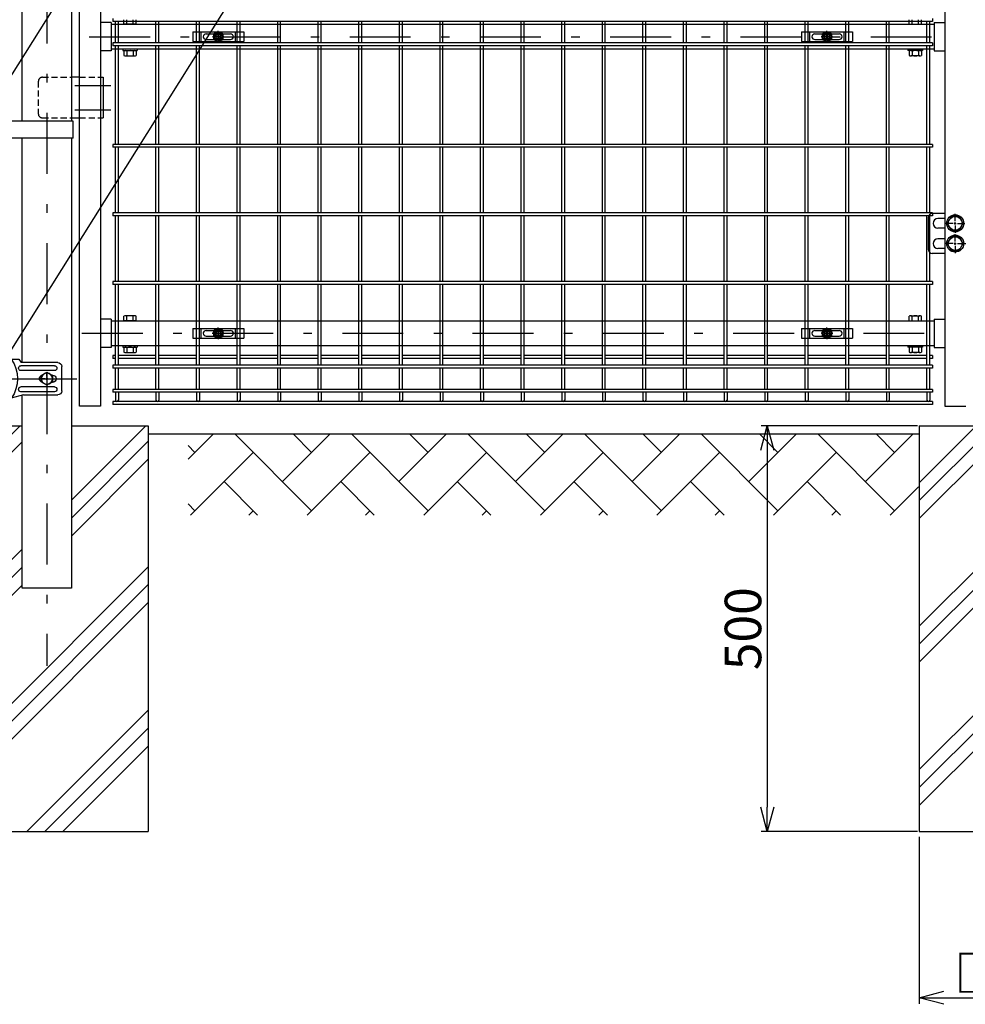
# Model space of a CAD drawing. Extents: x 8509 to 17419, y -320 to 5980.
# Drawn here: x 10024 to 11189, y 1485 to 2699 of the extents above; entities that cross this region are included whole.
import ezdxf

# ---------------------------------------------------------------- set-up
doc = ezdxf.new("R2010")
doc.units = 0
doc.header["$LTSCALE"] = 15
doc.header["$MEASUREMENT"] = 0
doc.header["$PDMODE"] = 35
doc.linetypes.add('HIDDEN', pattern=[0.375, 0.25, -0.125])
doc.linetypes.add('JIS_DASHDOT', pattern=[10.7, 5, -2.5, 0.7, -2.5])
doc.layers.get('0').update_dxf_attribs({"linetype": 'CONTINUOUS'})
doc.layers.get('DEFPOINTS').update_dxf_attribs({"linetype": 'CONTINUOUS'})
for name, color, linetype in [('2', 7, 'CONTINUOUS'), ('LAYER06', 7, 'CONTINUOUS'), ('NER', 30, 'CONTINUOUS'), ('ハッチング', 4, 'CONTINUOUS'), ('丁番', 3, 'CONTINUOUS'), ('固定金具', 41, 'CONTINUOUS'), ('外形線', 7, 'CONTINUOUS'), ('寸法線', 4, 'CONTINUOUS'), ('扉横枠', 7, 'CONTINUOUS'), ('扉縦枠', 7, 'CONTINUOUS'), ('継手', 3, 'CONTINUOUS'), ('軸線', 2, 'JIS_DASHDOT')]:
    doc.layers.add(name, color=color, linetype=linetype)
doc.styles.get("Standard").update_dxf_attribs({"font": 'simplex.shx', "bigfont": 'bigfont.shx'})
doc.dimstyles.new('20', dxfattribs={"dimscale": 15, "dimtxt": 3, "dimasz": 2, "dimexe": 0.5, "dimexo": 0.5, "dimgap": 0.5, "dimtad": 1, "dimdsep": 46, "dimtxsty": 'Standard', "dimblk": 'OPEN30', "dimcen": 0, "dimclrd": 4, "dimclre": 4, "dimclrt": 2, "dimadec": 1, "dimazin": 2, "dimtfac": 1, "dimtix": 1, "dimtmove": 2, "dimatfit": 3, "dimldrblk": 'OPEN30', "dimfxl": 1, "dimtolj": 1, "dimtzin": 0, "dimarcsym": 0})

# ---------------------------------------------------------------- blocks, each defined once
blk = doc.blocks.new('_Open30')
at = {"color": 0, "linetype": 'ByBlock', "lineweight": -2}
for p, q in [((-1, 0.268), (0, 0)), ((0, 0), (-1, -0.268)), ((0, 0), (-1, 0))]:
    blk.add_line(p, q, dxfattribs=at)
blk = doc.blocks.new('*D1')
at = {"layer": 'DEFPOINTS', "color": 0, "transparency": 16777216}
for p in [(11137.7, 2198.2), (10945.2, 1698.2), (11137.7, 1698.2)]:
    blk.add_point(p, dxfattribs=at)
at = {"layer": '寸法線', "color": 4, "lineweight": -2, "transparency": 16777216}
for p, q in [((11130.2, 2198.2), (10937.7, 2198.2)), ((10945.2, 2168.2), (10945.2, 1728.2)), ((11130.2, 1698.2), (10937.7, 1698.2))]:
    blk.add_line(p, q, dxfattribs=at)
at = {"layer": '寸法線', "color": 4, "lineweight": -2, "transparency": 16777216, "xscale": 30, "yscale": 30, "zscale": 30}
for p, rotation in [((10945.2, 2198.2), 90), ((10945.2, 1698.2), 270)]:
    blk.add_blockref('_Open30', p, dxfattribs=dict(at, rotation=rotation))
at = {"layer": '寸法線', "color": 2, "transparency": 16777216, "insert": (10915.2, 1948.2), "char_height": 45, "attachment_point": 5, "rotation": 90}
blk.add_mtext('\\A1;500', dxfattribs=at)
blk = doc.blocks.new('*D18')
at = {"layer": 'DEFPOINTS', "color": 0, "transparency": 16777216}
for p in [(11132.5, 1699.3), (11382.5, 1699.3), (11382.5, 1493.4)]:
    blk.add_point(p, dxfattribs=at)
at = {"layer": '寸法線', "color": 4, "lineweight": -2, "transparency": 16777216}
for p, q in [((11132.5, 1691.8), (11132.5, 1485.9)), ((11382.5, 1691.8), (11382.5, 1485.9)), ((11162.5, 1493.4), (11352.5, 1493.4))]:
    blk.add_line(p, q, dxfattribs=at)
at = {"layer": '寸法線', "color": 4, "lineweight": -2, "transparency": 16777216, "xscale": 30, "yscale": 30, "zscale": 30, "rotation": 180}
blk.add_blockref('_Open30', (11132.5, 1493.4), dxfattribs=at)
at = {"layer": '寸法線', "color": 4, "lineweight": -2, "transparency": 16777216, "xscale": 30, "yscale": 30, "zscale": 30}
blk.add_blockref('_Open30', (11382.5, 1493.4), dxfattribs=at)
at = {"layer": '寸法線', "color": 2, "transparency": 16777216, "insert": (11257.5, 1523.4), "char_height": 45, "attachment_point": 5}
blk.add_mtext('\\A1;□250', dxfattribs=at)
blk = doc.blocks.new('tu')
at = {"layer": '2', "color": 3, "linetype": 'Continuous'}
blk.add_line((7130, 4019.6), (7130, 4064.4), dxfattribs=at)
at = {"layer": 'LAYER06', "color": 3, "linetype": 'Continuous'}
for p, q in [((7063.5, 4066), (7051.4, 4066)), ((7063.5, 4064.6), (7063.5, 4067.6)), ((7063.5, 4064.6), (7063.5, 4067.6)), ((7065, 4064.6), (7063.5, 4064.6)), ((7078, 4064.6), (7073, 4064.6)), ((7074.5, 4067.6), (7113.5, 4067.6)), ((7074.5, 4064.6), (7074.5, 4067.6)), ((7078, 4064.6), (7078, 4061.6)), ((7094, 4070), (7094, 4059.3)), ((7115, 4064.6), (7110, 4064.6)), ((7110, 4061.6), (7110, 4064.6)), ((7113.5, 4064.6), (7113.5, 4067.6)), ((7123, 4064.6), (7124.5, 4064.6)), ((7124.5, 4064.6), (7124.5, 4067.6)), ((7125, 4066), (7130, 4064.4)), ((6998.7, 4027), (6998.7, 4057)), ((7007.7, 4058), (7049, 4058)), ((7078, 4061.6), (7110, 4061.6)), ((7007.7, 4052), (7049, 4052)), ((7014.3, 4042), (7008.7, 4042)), ((7010, 4046.5), (7010.9, 4046.5)), ((7017, 4050), (7010.1, 4046)), ((7017, 4050), (7010.1, 4046)), ((7010.1, 4046), (7010.1, 4038)), ((7010.1, 4046), (7010.1, 4038)), ((7015.7, 4042), (7018.4, 4042)), ((7017, 4044.7), (7017, 4050.3)), ((7023.9, 4046), (7017, 4050)), ((7023.9, 4046), (7017, 4050)), ((7017, 4040.7), (7017, 4043.4)), ((7019.7, 4042), (7025.3, 4042)), ((7023.9, 4038), (7023.9, 4046)), ((7023.9, 4038), (7023.9, 4046)), ((7007.7, 4032), (7049, 4032)), ((7010, 4037.5), (7010.9, 4037.5)), ((7010.1, 4038), (7017, 4034)), ((7010.1, 4038), (7017, 4034)), ((7017, 4039.3), (7017, 4033.7)), ((7017, 4034), (7023.9, 4038)), ((7017, 4034), (7023.9, 4038)), ((7045.9, 4022), (7003.7, 4022)), ((7007.7, 4026), (7049, 4026)), ((7045.9, 4022), (7060.9, 4018)), ((7125, 4018), (7060.9, 4018)), ((7125, 4018), (7130, 4019.6))]:
    blk.add_line(p, q, dxfattribs=at)
blk.add_circle((7017, 4042), 6.93, dxfattribs=at)
blk.add_circle((7017, 4042), 6.93, dxfattribs=at)
for centre, radius, start, end in [((7094.7, 4042), 41.5, 144.6755, 215.3245), ((7069, 4062.5), 7.5, 42.8347, 137.1667), ((7069, 4060.2), 6, 48.1895, 131.8105), ((7119, 4062.5), 7.5, 42.8333, 137.1653), ((7119, 4060.2), 6, 48.1895, 131.8105), ((7003.7, 4057), 5, 90, 180), ((7007.7, 4055), 3, 90, 270), ((7049, 4055), 3, 270, 90), ((7010, 4042), 4.5, 90, 270), ((7021.8, 4042), 4.5, 299.9976, 60.0024), ((7007.7, 4029), 3, 90, 270), ((7049, 4029), 3, 270, 90), ((7003.7, 4027), 5, 180, 270)]:
    blk.add_arc(centre, radius, start, end, dxfattribs=at)
at = {"layer": '継手'}
for p in [(7051.4, 4066), (7003.7, 4062)]:
    blk.add_line(p, (7048.8, 4062), dxfattribs=at)
blk = doc.blocks.new('A$Cbe1bfa43')
at = {"layer": '固定金具'}
for p, q in [((0, 0), (0, -12)), ((0, 0), (63, 0)), ((10.5, -12), (10.5, 0)), ((31.5, -4), (31.5, 1.14591)), ((52.5, -12), (52.5, 0)), ((63, 0), (63, -12)), ((0, -12), (63, -12)), ((13, -6), (13, -6)), ((16.5, -2.5), (46.5, -2.5)), ((16.5, -9.5), (46.5, -9.5)), ((29.5, -6), (24.35409, -6)), ((29.5, -6), (27.5, -6)), ((29.274, -6.36225), (29.274, -5.63775)), ((29.274, -5.63775), (31.13796, -5.63775)), ((29.274, -5.63775), (31.13796, -5.63775)), ((29.274, -6.36225), (29.274, -5.63775)), ((29.274, -5.63775), (31.13796, -5.63775)), ((29.274, -6.36225), (29.274, -5.63775)), ((29.274, -6.36225), (29.274, -5.63775)), ((29.274, -5.63775), (31.13796, -5.63775)), ((29.274, -5.63775), (31.13796, -5.63775)), ((29.274, -6.36225), (29.274, -5.63775)), ((29.274, -6.36225), (29.274, -5.63775)), ((29.274, -5.63775), (31.13796, -5.63775)), ((31.13796, -6.36225), (29.274, -6.36225)), ((31.13796, -6.36225), (29.274, -6.36225)), ((31.13796, -6.36225), (29.274, -6.36225)), ((31.13796, -6.36225), (29.274, -6.36225)), ((31.13796, -6.36225), (29.274, -6.36225)), ((31.13796, -6.36225), (29.274, -6.36225)), ((30.5, -6), (32.5, -6)), ((30.5, -6), (32.5, -6)), ((31.13796, -5.63775), (31.13796, -3.773895)), ((31.13796, -5.63775), (31.13796, -3.773895)), ((31.13796, -5.63775), (31.13796, -3.773895)), ((31.13796, -5.63775), (31.13796, -3.773895)), ((31.13796, -5.63775), (31.13796, -3.773895)), ((31.13796, -5.63775), (31.13796, -3.773895)), ((31.13796, -3.773895), (31.862145, -3.773895)), ((31.13796, -3.773895), (31.862145, -3.773895)), ((31.13796, -3.773895), (31.862145, -3.773895)), ((31.13796, -3.773895), (31.862145, -3.773895)), ((31.13796, -3.773895), (31.862145, -3.773895)), ((31.13796, -3.773895), (31.862145, -3.773895)), ((31.13796, -8.226), (31.13796, -6.36225)), ((31.13796, -8.226), (31.13796, -6.36225)), ((31.13796, -8.226), (31.13796, -6.36225)), ((31.13796, -8.226), (31.13796, -6.36225)), ((31.13796, -8.226), (31.13796, -6.36225)), ((31.13796, -8.226), (31.13796, -6.36225)), ((31.862145, -8.226), (31.13796, -8.226)), ((31.862145, -8.226), (31.13796, -8.226)), ((31.862145, -8.226), (31.13796, -8.226)), ((31.862145, -8.226), (31.13796, -8.226)), ((31.862145, -8.226), (31.13796, -8.226)), ((31.862145, -8.226), (31.13796, -8.226)), ((31.5, -4), (31.5, -2)), ((31.5, -7), (31.5, -5)), ((31.5, -7), (31.5, -5)), ((31.5, -8), (31.5, -10)), ((31.5, -8), (31.5, -13.14591)), ((31.862145, -3.773895), (31.862145, -5.63775)), ((31.862145, -3.773895), (31.862145, -5.63775)), ((31.862145, -3.773895), (31.862145, -5.63775)), ((31.862145, -3.773895), (31.862145, -5.63775)), ((31.862145, -3.773895), (31.862145, -5.63775)), ((31.862145, -3.773895), (31.862145, -5.63775)), ((31.862145, -5.63775), (33.726105, -5.63775)), ((31.862145, -5.63775), (33.726105, -5.63775)), ((31.862145, -5.63775), (33.726105, -5.63775)), ((31.862145, -5.63775), (33.726105, -5.63775)), ((31.862145, -5.63775), (33.726105, -5.63775)), ((31.862145, -5.63775), (33.726105, -5.63775)), ((31.862145, -6.36225), (31.862145, -8.226)), ((33.726105, -6.36225), (31.862145, -6.36225)), ((33.726105, -6.36225), (31.862145, -6.36225)), ((31.862145, -6.36225), (31.862145, -8.226)), ((33.726105, -6.36225), (31.862145, -6.36225)), ((31.862145, -6.36225), (31.862145, -8.226)), ((31.862145, -6.36225), (31.862145, -8.226)), ((33.726105, -6.36225), (31.862145, -6.36225)), ((33.726105, -6.36225), (31.862145, -6.36225)), ((31.862145, -6.36225), (31.862145, -8.226)), ((31.862145, -6.36225), (31.862145, -8.226)), ((33.726105, -6.36225), (31.862145, -6.36225)), ((33.5, -6), (35.5, -6)), ((33.5, -6), (38.64591, -6)), ((33.726105, -5.63775), (33.726105, -6.36225)), ((33.726105, -5.63775), (33.726105, -6.36225)), ((33.726105, -5.63775), (33.726105, -6.36225)), ((33.726105, -5.63775), (33.726105, -6.36225)), ((33.726105, -5.63775), (33.726105, -6.36225)), ((33.726105, -5.63775), (33.726105, -6.36225)), ((50.2, -6), (50.2, -6))]:
    blk.add_line(p, q, dxfattribs=at)
for radius in [6.14591, 6.14591, 6.14591, 6.14591, 6.14591, 6.14591, 4.59375, 4.59375, 4.59375, 4.59375, 4.59375, 4.59375, 3]:
    blk.add_circle((31.5, -6), radius, dxfattribs=at)
for centre, start, end in [((16.5, -6), 90, 180), ((16.5, -6), 180, 270), ((46.5, -6), 0, 90), ((46.5, -6), 270, 0)]:
    blk.add_arc(centre, 3.5, start, end, dxfattribs=at)

msp = doc.modelspace()

# ---------------------------------------------------------------- hatches: boundary and pattern name
at = {"layer": 'ハッチング', "linetype": 'Continuous'}
h = msp.add_hatch(dxfattribs=at)
h.set_pattern_fill('PLAST', color=256, scale=500, angle=45, style=0)
h.set_pattern_definition([(45, (3090.58, 15), (-88.3883, 88.3883), []), (45, (3079.53, 26.05), (-88.3883, 88.3883), []), (45, (3068.48, 37.1), (-88.3883, 88.3883), [])])
h.paths.add_polyline_path([(10182.474, 2198.219), (10087.724, 2198.219), (10087.724, 1998.219), (10027.224, 1998.219), (10027.224, 2198.219), (9932.474, 2198.219), (9932.474, 1698.219), (10182.474, 1698.219)])
h = msp.add_hatch(dxfattribs=at)
h.set_pattern_fill('PLAST', color=256, scale=500, angle=45, style=0)
h.set_pattern_definition([(45, (4290.58, 15), (-88.3883, 88.3883), []), (45, (4279.53, 26.05), (-88.3883, 88.3883), []), (45, (4268.48, 37.1), (-88.3883, 88.3883), [])])
h.paths.add_polyline_path([(11382.474, 2198.219), (11287.724, 2198.219), (11287.724, 1998.219), (11227.224, 1998.219), (11227.224, 2198.219), (11132.474, 2198.219), (11132.474, 1698.219), (11382.474, 1698.219)])
h = msp.add_hatch(dxfattribs=at)
h.set_pattern_fill('AR-HBONE', color=256, scale=0.5, style=0)
h.set_pattern_definition([(45, (8910.753, 405.263), (7e-15, 71.84205), [152.4, -50.8]), (135, (8946.674, 441.184), (7e-15, 71.84205), [152.4, -50.8])])
h.paths.add_polyline_path([(9731.37, 2188.219), (9731.37, 2088.219), (9931.37, 2088.219), (9931.37, 2188.219)])
h.paths.add_polyline_path([(11131.37, 2088.219), (11131.37, 2188.219), (10231.37, 2188.219), (10231.37, 2088.219)])
h.paths.add_polyline_path([(11631.37, 2088.219), (11631.37, 2188.219), (11431.37, 2188.219), (11431.37, 2088.219)])

# ---------------------------------------------------------------- linework, layer by layer
at = {"layer": 'LAYER06', "color": 3, "linetype": 'Continuous'}
for p, q in [((10090.024, 2573.719), (9980.474, 2573.719)), ((10090.024, 2552.719), (10090.024, 2573.719)), ((10090.024, 2552.719), (9980.474, 2552.719))]:
    msp.add_line(p, q, dxfattribs=at)
at = {"layer": 'NER'}
for p, q in [((10138.724, 2700.026), (10138.724, 2696.426)), ((11148.724, 2696.426), (10138.724, 2696.426)), ((10141.924, 2670.019), (10141.924, 2696.426)), ((10145.524, 2670.019), (10145.524, 2696.426)), ((10191.924, 2670.019), (10191.924, 2696.426)), ((10195.524, 2670.019), (10195.524, 2696.426)), ((10241.924, 2670.019), (10241.924, 2696.426)), ((10245.524, 2670.019), (10245.524, 2696.426)), ((10291.924, 2670.019), (10291.924, 2696.426)), ((10295.524, 2670.019), (10295.524, 2696.426)), ((10341.924, 2670.019), (10341.924, 2696.426)), ((10345.524, 2670.019), (10345.524, 2696.426)), ((10391.924, 2670.019), (10391.924, 2696.426)), ((10395.524, 2670.019), (10395.524, 2696.426)), ((10441.924, 2670.019), (10441.924, 2696.426)), ((10445.524, 2670.019), (10445.524, 2696.426)), ((10491.924, 2670.019), (10491.924, 2696.426)), ((10495.524, 2670.019), (10495.524, 2696.426)), ((10541.924, 2670.019), (10541.924, 2696.426)), ((10545.524, 2670.019), (10545.524, 2696.426)), ((10591.924, 2670.019), (10591.924, 2696.426)), ((10595.524, 2670.019), (10595.524, 2696.426)), ((10641.924, 2670.019), (10641.924, 2696.426)), ((10645.524, 2670.019), (10645.524, 2696.426)), ((10691.924, 2670.019), (10691.924, 2696.426)), ((10695.524, 2670.019), (10695.524, 2696.426)), ((10741.924, 2670.019), (10741.924, 2696.426)), ((10745.524, 2670.019), (10745.524, 2696.426)), ((10791.924, 2670.019), (10791.924, 2696.426)), ((10795.524, 2670.019), (10795.524, 2696.426)), ((10841.924, 2670.019), (10841.924, 2696.426)), ((10845.524, 2670.019), (10845.524, 2696.426)), ((10891.924, 2670.019), (10891.924, 2696.426)), ((10895.524, 2670.019), (10895.524, 2696.426)), ((10941.924, 2670.019), (10941.924, 2696.426)), ((10945.524, 2670.019), (10945.524, 2696.426)), ((10991.924, 2670.019), (10991.924, 2696.426)), ((10995.524, 2670.019), (10995.524, 2696.426)), ((11041.924, 2670.019), (11041.924, 2696.426)), ((11045.524, 2670.019), (11045.524, 2696.426)), ((11091.924, 2670.019), (11091.924, 2696.426)), ((11095.524, 2670.019), (11095.524, 2696.426)), ((11141.924, 2670.019), (11141.924, 2696.426)), ((11145.524, 2670.019), (11145.524, 2696.426)), ((11148.724, 2700.026), (11148.724, 2696.426)), ((11148.724, 2670.019), (10138.724, 2670.019)), ((10138.724, 2670.019), (10138.724, 2666.419)), ((11148.724, 2670.019), (11148.724, 2666.419)), ((11148.724, 2666.419), (10138.724, 2666.419)), ((10141.924, 2545.019), (10141.924, 2666.419)), ((10145.524, 2545.019), (10145.524, 2666.419)), ((10191.924, 2545.019), (10191.924, 2666.419)), ((10195.524, 2545.019), (10195.524, 2666.419)), ((10241.924, 2545.019), (10241.924, 2666.419)), ((10245.524, 2545.019), (10245.524, 2666.419)), ((10291.924, 2545.019), (10291.924, 2666.419)), ((10295.524, 2545.019), (10295.524, 2666.419)), ((10341.924, 2545.019), (10341.924, 2666.419)), ((10345.524, 2545.019), (10345.524, 2666.419)), ((10391.924, 2545.019), (10391.924, 2666.419)), ((10395.524, 2545.019), (10395.524, 2666.419)), ((10441.924, 2545.019), (10441.924, 2666.419)), ((10445.524, 2545.019), (10445.524, 2666.419)), ((10491.924, 2545.019), (10491.924, 2666.419)), ((10495.524, 2545.019), (10495.524, 2666.419)), ((10541.924, 2545.019), (10541.924, 2666.419)), ((10545.524, 2545.019), (10545.524, 2666.419)), ((10591.924, 2545.019), (10591.924, 2666.419)), ((10595.524, 2545.019), (10595.524, 2666.419)), ((10641.924, 2545.019), (10641.924, 2666.419)), ((10645.524, 2545.019), (10645.524, 2666.419)), ((10691.924, 2545.019), (10691.924, 2666.419)), ((10695.524, 2545.019), (10695.524, 2666.419)), ((10741.924, 2545.019), (10741.924, 2666.419)), ((10745.524, 2545.019), (10745.524, 2666.419)), ((10791.924, 2545.019), (10791.924, 2666.419)), ((10795.524, 2545.019), (10795.524, 2666.419)), ((10841.924, 2545.019), (10841.924, 2666.419)), ((10845.524, 2545.019), (10845.524, 2666.419)), ((10891.924, 2545.019), (10891.924, 2666.419)), ((10895.524, 2545.019), (10895.524, 2666.419)), ((10941.924, 2545.019), (10941.924, 2666.419)), ((10945.524, 2545.019), (10945.524, 2666.419)), ((10991.924, 2545.019), (10991.924, 2666.419)), ((10995.524, 2545.019), (10995.524, 2666.419)), ((11041.924, 2545.019), (11041.924, 2666.419)), ((11045.524, 2545.019), (11045.524, 2666.419)), ((11091.924, 2545.019), (11091.924, 2666.419)), ((11095.524, 2545.019), (11095.524, 2666.419)), ((11141.924, 2545.019), (11141.924, 2666.419)), ((11145.524, 2545.019), (11145.524, 2666.419)), ((11148.724, 2545.019), (10138.724, 2545.019)), ((10138.724, 2545.019), (10138.724, 2541.419)), ((11148.724, 2541.419), (10138.724, 2541.419)), ((10141.924, 2460.519), (10141.924, 2541.419)), ((10145.524, 2460.519), (10145.524, 2541.419)), ((10191.924, 2460.519), (10191.924, 2541.419)), ((10195.524, 2460.519), (10195.524, 2541.419)), ((10241.924, 2460.519), (10241.924, 2541.419)), ((10245.524, 2460.519), (10245.524, 2541.419)), ((10291.924, 2460.519), (10291.924, 2541.419)), ((10295.524, 2460.519), (10295.524, 2541.419)), ((10341.924, 2460.519), (10341.924, 2541.419)), ((10345.524, 2460.519), (10345.524, 2541.419)), ((10391.924, 2460.519), (10391.924, 2541.419)), ((10395.524, 2460.519), (10395.524, 2541.419)), ((10441.924, 2460.519), (10441.924, 2541.419)), ((10445.524, 2460.519), (10445.524, 2541.419)), ((10491.924, 2460.519), (10491.924, 2541.419)), ((10495.524, 2460.519), (10495.524, 2541.419)), ((10541.924, 2460.519), (10541.924, 2541.419)), ((10545.524, 2460.519), (10545.524, 2541.419)), ((10591.924, 2460.519), (10591.924, 2541.419)), ((10595.524, 2460.519), (10595.524, 2541.419)), ((10641.924, 2460.519), (10641.924, 2541.419)), ((10645.524, 2460.519), (10645.524, 2541.419)), ((10691.924, 2460.519), (10691.924, 2541.419)), ((10695.524, 2460.519), (10695.524, 2541.419)), ((10741.924, 2460.519), (10741.924, 2541.419)), ((10745.524, 2460.519), (10745.524, 2541.419)), ((10791.924, 2460.519), (10791.924, 2541.419)), ((10795.524, 2460.519), (10795.524, 2541.419)), ((10841.924, 2460.519), (10841.924, 2541.419)), ((10845.524, 2460.519), (10845.524, 2541.419)), ((10891.924, 2460.519), (10891.924, 2541.419)), ((10895.524, 2460.519), (10895.524, 2541.419)), ((10941.924, 2460.519), (10941.924, 2541.419)), ((10945.524, 2460.519), (10945.524, 2541.419)), ((10991.924, 2460.519), (10991.924, 2541.419)), ((10995.524, 2460.519), (10995.524, 2541.419)), ((11041.924, 2460.519), (11041.924, 2541.419)), ((11045.524, 2460.519), (11045.524, 2541.419)), ((11091.924, 2460.519), (11091.924, 2541.419)), ((11095.524, 2460.519), (11095.524, 2541.419)), ((11141.924, 2460.519), (11141.924, 2541.419)), ((11145.524, 2460.519), (11145.524, 2541.419)), ((11148.724, 2545.019), (11148.724, 2541.419)), ((11148.724, 2460.519), (10138.724, 2460.519)), ((10138.724, 2460.519), (10138.724, 2456.919)), ((11148.724, 2456.919), (10138.724, 2456.919)), ((10141.924, 2376.019), (10141.924, 2456.919)), ((10145.524, 2376.019), (10145.524, 2456.919)), ((10191.924, 2376.019), (10191.924, 2456.919)), ((10195.524, 2376.019), (10195.524, 2456.919)), ((10241.924, 2376.019), (10241.924, 2456.919)), ((10245.524, 2376.019), (10245.524, 2456.919)), ((10291.924, 2376.019), (10291.924, 2456.919)), ((10295.524, 2376.019), (10295.524, 2456.919)), ((10341.924, 2376.019), (10341.924, 2456.919)), ((10345.524, 2376.019), (10345.524, 2456.919)), ((10391.924, 2376.019), (10391.924, 2456.919)), ((10395.524, 2376.019), (10395.524, 2456.919)), ((10441.924, 2376.019), (10441.924, 2456.919)), ((10445.524, 2376.019), (10445.524, 2456.919)), ((10491.924, 2376.019), (10491.924, 2456.919)), ((10495.524, 2376.019), (10495.524, 2456.919)), ((10541.924, 2376.019), (10541.924, 2456.919)), ((10545.524, 2376.019), (10545.524, 2456.919)), ((10591.924, 2376.019), (10591.924, 2456.919)), ((10595.524, 2376.019), (10595.524, 2456.919)), ((10641.924, 2376.019), (10641.924, 2456.919)), ((10645.524, 2376.019), (10645.524, 2456.919)), ((10691.924, 2376.019), (10691.924, 2456.919)), ((10695.524, 2376.019), (10695.524, 2456.919)), ((10741.924, 2376.019), (10741.924, 2456.919)), ((10745.524, 2376.019), (10745.524, 2456.919)), ((10791.924, 2376.019), (10791.924, 2456.919)), ((10795.524, 2376.019), (10795.524, 2456.919)), ((10841.924, 2376.019), (10841.924, 2456.919)), ((10845.524, 2376.019), (10845.524, 2456.919)), ((10891.924, 2376.019), (10891.924, 2456.919)), ((10895.524, 2376.019), (10895.524, 2456.919)), ((10941.924, 2376.019), (10941.924, 2456.919)), ((10945.524, 2376.019), (10945.524, 2456.919)), ((10991.924, 2376.019), (10991.924, 2456.919)), ((10995.524, 2376.019), (10995.524, 2456.919)), ((11041.924, 2376.019), (11041.924, 2456.919)), ((11045.524, 2376.019), (11045.524, 2456.919)), ((11091.924, 2376.019), (11091.924, 2456.919)), ((11095.524, 2376.019), (11095.524, 2456.919)), ((11141.924, 2376.019), (11141.924, 2456.919)), ((11145.524, 2376.019), (11145.524, 2456.919)), ((11148.724, 2460.519), (11148.724, 2456.919)), ((11148.724, 2376.019), (10138.724, 2376.019)), ((10138.724, 2376.019), (10138.724, 2372.419)), ((11148.724, 2372.419), (10138.724, 2372.419)), ((10141.924, 2272.919), (10141.924, 2372.419)), ((10145.524, 2272.919), (10145.524, 2372.419)), ((10191.924, 2272.919), (10191.924, 2372.419)), ((10195.524, 2272.919), (10195.524, 2372.419)), ((10241.924, 2272.919), (10241.924, 2372.419)), ((10245.524, 2272.919), (10245.524, 2372.419)), ((10291.924, 2272.919), (10291.924, 2372.419)), ((10295.524, 2272.919), (10295.524, 2372.419)), ((10341.924, 2272.919), (10341.924, 2372.419)), ((10345.524, 2272.919), (10345.524, 2372.419)), ((10391.924, 2272.919), (10391.924, 2372.419)), ((10395.524, 2272.919), (10395.524, 2372.419)), ((10441.924, 2272.919), (10441.924, 2372.419)), ((10445.524, 2272.919), (10445.524, 2372.419)), ((10491.924, 2272.919), (10491.924, 2372.419)), ((10495.524, 2272.919), (10495.524, 2372.419)), ((10541.924, 2272.919), (10541.924, 2372.419)), ((10545.524, 2272.919), (10545.524, 2372.419)), ((10591.924, 2272.919), (10591.924, 2372.419)), ((10595.524, 2272.919), (10595.524, 2372.419)), ((10641.924, 2272.919), (10641.924, 2372.419)), ((10645.524, 2272.919), (10645.524, 2372.419)), ((10691.924, 2272.919), (10691.924, 2372.419)), ((10695.524, 2272.919), (10695.524, 2372.419)), ((10741.924, 2272.919), (10741.924, 2372.419)), ((10745.524, 2272.919), (10745.524, 2372.419)), ((10791.924, 2272.919), (10791.924, 2372.419)), ((10795.524, 2272.919), (10795.524, 2372.419)), ((10841.924, 2272.919), (10841.924, 2372.419)), ((10845.524, 2272.919), (10845.524, 2372.419)), ((10891.924, 2272.919), (10891.924, 2372.419)), ((10895.524, 2272.919), (10895.524, 2372.419)), ((10941.924, 2272.919), (10941.924, 2372.419)), ((10945.524, 2272.919), (10945.524, 2372.419)), ((10991.924, 2272.919), (10991.924, 2372.419)), ((10995.524, 2272.919), (10995.524, 2372.419)), ((11041.924, 2272.919), (11041.924, 2372.419)), ((11045.524, 2272.919), (11045.524, 2372.419)), ((11091.924, 2272.919), (11091.924, 2372.419)), ((11095.524, 2272.919), (11095.524, 2372.419)), ((11141.924, 2272.919), (11141.924, 2372.419)), ((11145.524, 2272.919), (11145.524, 2372.419)), ((11148.724, 2376.019), (11148.724, 2372.419)), ((10141.924, 2284.776), (10138.724, 2284.776)), ((10138.724, 2284.776), (10138.724, 2281.176)), ((10141.924, 2281.176), (10138.724, 2281.176)), ((10191.924, 2284.776), (10145.524, 2284.776)), ((10191.924, 2281.176), (10145.524, 2281.176)), ((10241.924, 2284.776), (10195.524, 2284.776)), ((10241.924, 2281.176), (10195.524, 2281.176)), ((10291.924, 2284.776), (10245.524, 2284.776)), ((10291.924, 2281.176), (10245.524, 2281.176)), ((10341.924, 2284.776), (10295.524, 2284.776)), ((10341.924, 2281.176), (10295.524, 2281.176)), ((10391.924, 2284.776), (10345.524, 2284.776)), ((10391.924, 2281.176), (10345.524, 2281.176)), ((10441.924, 2284.776), (10395.524, 2284.776)), ((10441.924, 2281.176), (10395.524, 2281.176)), ((10491.924, 2284.776), (10445.524, 2284.776)), ((10491.924, 2281.176), (10445.524, 2281.176)), ((10541.924, 2284.776), (10495.524, 2284.776)), ((10541.924, 2281.176), (10495.524, 2281.176)), ((10591.924, 2284.776), (10545.524, 2284.776)), ((10591.924, 2281.176), (10545.524, 2281.176)), ((10641.924, 2284.776), (10595.524, 2284.776)), ((10641.924, 2281.176), (10595.524, 2281.176)), ((10691.924, 2284.776), (10645.524, 2284.776)), ((10691.924, 2281.176), (10645.524, 2281.176)), ((10741.924, 2284.776), (10695.524, 2284.776)), ((10741.924, 2281.176), (10695.524, 2281.176)), ((10791.924, 2284.776), (10745.524, 2284.776)), ((10791.924, 2281.176), (10745.524, 2281.176)), ((10841.924, 2284.776), (10795.524, 2284.776)), ((10841.924, 2281.176), (10795.524, 2281.176)), ((10891.924, 2284.776), (10845.524, 2284.776)), ((10891.924, 2281.176), (10845.524, 2281.176)), ((10941.924, 2284.776), (10895.524, 2284.776)), ((10941.924, 2281.176), (10895.524, 2281.176)), ((10991.924, 2284.776), (10945.524, 2284.776)), ((10991.924, 2281.176), (10945.524, 2281.176)), ((11041.924, 2284.776), (10995.524, 2284.776)), ((11041.924, 2281.176), (10995.524, 2281.176)), ((11091.924, 2284.776), (11045.524, 2284.776)), ((11091.924, 2281.176), (11045.524, 2281.176)), ((11141.924, 2284.776), (11095.524, 2284.776)), ((11141.924, 2281.176), (11095.524, 2281.176)), ((11148.724, 2284.776), (11145.524, 2284.776)), ((11148.724, 2281.176), (11145.524, 2281.176)), ((11148.724, 2284.776), (11148.724, 2281.176)), ((11148.724, 2272.919), (10138.724, 2272.919)), ((10138.724, 2272.919), (10138.724, 2269.319)), ((11148.724, 2269.319), (10138.724, 2269.319)), ((10141.924, 2243.119), (10141.924, 2269.319)), ((10145.524, 2243.119), (10145.524, 2269.319)), ((10191.924, 2243.119), (10191.924, 2269.319)), ((10195.524, 2243.119), (10195.524, 2269.319)), ((10241.924, 2243.119), (10241.924, 2269.319)), ((10245.524, 2243.119), (10245.524, 2269.319)), ((10291.924, 2243.119), (10291.924, 2269.319)), ((10295.524, 2243.119), (10295.524, 2269.319)), ((10341.924, 2243.119), (10341.924, 2269.319)), ((10345.524, 2243.119), (10345.524, 2269.319)), ((10391.924, 2243.119), (10391.924, 2269.319)), ((10395.524, 2243.119), (10395.524, 2269.319)), ((10441.924, 2243.119), (10441.924, 2269.319)), ((10445.524, 2243.119), (10445.524, 2269.319)), ((10491.924, 2243.119), (10491.924, 2269.319)), ((10495.524, 2243.119), (10495.524, 2269.319)), ((10541.924, 2243.119), (10541.924, 2269.319)), ((10545.524, 2243.119), (10545.524, 2269.319)), ((10591.924, 2243.119), (10591.924, 2269.319)), ((10595.524, 2243.119), (10595.524, 2269.319)), ((10641.924, 2243.119), (10641.924, 2269.319)), ((10645.524, 2243.119), (10645.524, 2269.319)), ((10691.924, 2243.119), (10691.924, 2269.319)), ((10695.524, 2243.119), (10695.524, 2269.319)), ((10741.924, 2243.119), (10741.924, 2269.319)), ((10745.524, 2243.119), (10745.524, 2269.319)), ((10791.924, 2243.119), (10791.924, 2269.319)), ((10795.524, 2243.119), (10795.524, 2269.319)), ((10841.924, 2243.119), (10841.924, 2269.319)), ((10845.524, 2243.119), (10845.524, 2269.319)), ((10891.924, 2243.119), (10891.924, 2269.319)), ((10895.524, 2243.119), (10895.524, 2269.319)), ((10941.924, 2243.119), (10941.924, 2269.319)), ((10945.524, 2243.119), (10945.524, 2269.319)), ((10991.924, 2243.119), (10991.924, 2269.319)), ((10995.524, 2243.119), (10995.524, 2269.319)), ((11041.924, 2243.119), (11041.924, 2269.319)), ((11045.524, 2243.119), (11045.524, 2269.319)), ((11091.924, 2243.119), (11091.924, 2269.319)), ((11095.524, 2243.119), (11095.524, 2269.319)), ((11141.924, 2243.119), (11141.924, 2269.319)), ((11145.524, 2243.119), (11145.524, 2269.319)), ((11148.724, 2272.919), (11148.724, 2269.319)), ((11148.724, 2243.119), (10138.724, 2243.119)), ((10138.724, 2243.119), (10138.724, 2239.519)), ((11148.724, 2239.519), (10138.724, 2239.519)), ((10141.924, 2239.519), (10141.924, 2230.018)), ((10145.524, 2239.519), (10145.524, 2230.018)), ((10191.924, 2239.519), (10191.924, 2230.018)), ((10195.524, 2239.519), (10195.524, 2230.018)), ((10241.924, 2239.519), (10241.924, 2230.018)), ((10245.524, 2239.519), (10245.524, 2230.018)), ((10291.924, 2239.519), (10291.924, 2230.018)), ((10295.524, 2239.519), (10295.524, 2230.018)), ((10341.924, 2239.519), (10341.924, 2230.018)), ((10345.524, 2239.519), (10345.524, 2230.018)), ((10391.924, 2239.519), (10391.924, 2230.018)), ((10395.524, 2239.519), (10395.524, 2230.018)), ((10441.924, 2239.519), (10441.924, 2230.018)), ((10445.524, 2239.519), (10445.524, 2230.018)), ((10491.924, 2239.519), (10491.924, 2230.018)), ((10495.524, 2239.519), (10495.524, 2230.018)), ((10541.924, 2239.519), (10541.924, 2230.018)), ((10545.524, 2239.519), (10545.524, 2230.018)), ((10591.924, 2239.519), (10591.924, 2230.018)), ((10595.524, 2239.519), (10595.524, 2230.018)), ((10641.924, 2239.519), (10641.924, 2230.018)), ((10645.524, 2239.519), (10645.524, 2230.018)), ((10691.924, 2239.519), (10691.924, 2230.018)), ((10695.524, 2239.519), (10695.524, 2230.018)), ((10741.924, 2239.519), (10741.924, 2230.018)), ((10745.524, 2239.519), (10745.524, 2230.018)), ((10791.924, 2239.519), (10791.924, 2230.018)), ((10795.524, 2239.519), (10795.524, 2230.018)), ((10841.924, 2239.519), (10841.924, 2230.018)), ((10845.524, 2239.519), (10845.524, 2230.018)), ((10891.924, 2239.519), (10891.924, 2230.018)), ((10895.524, 2239.519), (10895.524, 2230.018)), ((10941.924, 2239.519), (10941.924, 2230.018)), ((10945.524, 2239.519), (10945.524, 2230.018)), ((10991.924, 2239.519), (10991.924, 2230.018)), ((10995.524, 2239.519), (10995.524, 2230.018)), ((11041.924, 2239.519), (11041.924, 2230.018)), ((11045.524, 2239.519), (11045.524, 2230.018)), ((11091.924, 2239.519), (11091.924, 2230.018)), ((11095.524, 2239.519), (11095.524, 2230.018)), ((11141.924, 2239.519), (11141.924, 2230.018)), ((11145.524, 2239.519), (11145.524, 2230.018)), ((11148.724, 2243.119), (11148.724, 2239.519)), ((11148.724, 2228.219), (10138.724, 2228.219)), ((11148.724, 2228.219), (10138.724, 2228.219)), ((10138.724, 2228.219), (10138.724, 2224.619)), ((11148.724, 2224.619), (10138.724, 2224.619)), ((11148.724, 2228.219), (11148.724, 2224.619))]:
    msp.add_line(p, q, dxfattribs=at)
for centre in [(10143.724, 2230.018), (10193.724, 2230.018), (10243.724, 2230.018), (10293.724, 2230.018), (10343.724, 2230.018), (10393.724, 2230.018), (10443.724, 2230.018), (10493.724, 2230.018), (10543.724, 2230.018), (10593.724, 2230.018), (10643.724, 2230.018), (10693.724, 2230.018), (10743.724, 2230.018), (10793.724, 2230.018), (10843.724, 2230.018), (10893.724, 2230.018), (10943.724, 2230.018), (10993.724, 2230.018), (11043.724, 2230.018), (11093.724, 2230.018), (11143.724, 2230.018)]:
    msp.add_arc(centre, 1.8, 180, 0, dxfattribs=at)
at = {"layer": '丁番', "color": 4, "linetype": 'HIDDEN', "ltscale": 2}
for p, q in [((10046.924, 2622.719), (10046.924, 2582.719)), ((10051.924, 2627.719), (10087.724, 2627.719)), ((10097.724, 2627.719), (10123.724, 2627.719)), ((10051.924, 2577.719), (10087.724, 2577.719)), ((10097.724, 2577.719), (10123.724, 2577.719))]:
    msp.add_line(p, q, dxfattribs=at)
at = {"layer": '丁番'}
for p, q in [((10097.724, 2627.719), (10087.724, 2627.719)), ((10123.724, 2627.719), (10123.724, 2577.719)), ((10123.724, 2627.719), (10126.924, 2627.719)), ((10126.924, 2627.719), (10126.924, 2577.719)), ((10087.724, 2577.719), (10097.724, 2577.719)), ((10123.724, 2577.719), (10126.924, 2577.719)), ((11143.471, 2454.719), (11143.471, 2415.719)), ((11163.724, 2459.719), (11148.471, 2459.719)), ((11163.724, 2453.719), (11155.471, 2453.719)), ((11176.724, 2450.419), (11176.724, 2459.569)), ((11176.724, 2450.419), (11176.724, 2459.569)), ((11163.724, 2441.719), (11155.471, 2441.719)), ((11174.024, 2447.719), (11164.874, 2447.719)), ((11175.374, 2447.719), (11178.074, 2447.719)), ((11175.374, 2447.719), (11178.074, 2447.719)), ((11176.724, 2446.369), (11176.724, 2449.069)), ((11176.724, 2446.369), (11176.724, 2449.069)), ((11176.724, 2445.019), (11176.724, 2435.869)), ((11176.724, 2445.019), (11176.724, 2435.869)), ((11179.424, 2447.719), (11188.574, 2447.719)), ((11179.424, 2447.719), (11188.574, 2447.719)), ((11163.724, 2428.719), (11155.471, 2428.719)), ((11176.724, 2425.419), (11176.724, 2434.569)), ((11163.724, 2416.719), (11155.471, 2416.719)), ((11174.024, 2422.719), (11164.874, 2422.719)), ((11175.374, 2422.719), (11178.074, 2422.719)), ((11176.724, 2421.369), (11176.724, 2424.069)), ((11176.724, 2420.019), (11176.724, 2410.869)), ((11179.424, 2422.719), (11189.724, 2422.719)), ((11163.724, 2410.719), (11148.471, 2410.719))]:
    msp.add_line(p, q, dxfattribs=at)
for points in [[(11171.816, 2456.219), (11166.909, 2447.719), (11171.816, 2439.219), (11181.631, 2439.219), (11186.539, 2447.719), (11181.631, 2456.219)], [(11171.816, 2431.219), (11166.909, 2422.719), (11171.816, 2414.219), (11181.631, 2414.219), (11186.539, 2422.719), (11181.631, 2431.219)]]:
    msp.add_lwpolyline(points, close=True, dxfattribs=at)
for centre, radius in [((11176.724, 2447.719), 10.5), ((11176.724, 2447.719), 8.5), ((11176.724, 2422.719), 10.5), ((11176.724, 2422.719), 8.5)]:
    msp.add_circle(centre, radius, dxfattribs=at)
at = {"layer": '丁番', "color": 4, "linetype": 'HIDDEN', "ltscale": 2}
for centre, start, end in [((10051.924, 2622.719), 90, 180), ((10051.924, 2582.719), 180, 270)]:
    msp.add_arc(centre, 5, start, end, dxfattribs=at)
at = {"layer": '丁番'}
for centre, radius, start, end in [((11148.471, 2454.719), 5, 90, 180), ((11155.471, 2447.719), 6, 90, 270), ((11155.471, 2422.719), 6, 90, 270), ((11148.471, 2415.719), 5, 180, 270)]:
    msp.add_arc(centre, radius, start, end, dxfattribs=at)
at = {"layer": '外形線'}
for p, q in [((10027.224, 2573.719), (10027.224, 2987.719)), ((10087.724, 2750.469), (10087.724, 2573.719)), ((10027.224, 2276.219), (10027.224, 2552.72)), ((10087.724, 2552.72), (10087.724, 1998.219)), ((10027.224, 1998.219), (10027.224, 2235.863)), ((9932.474, 2198.219), (10027.224, 2198.219)), ((10087.724, 2198.219), (10182.474, 2198.219)), ((10182.474, 2198.219), (10182.474, 1698.219)), ((11132.474, 2198.219), (11227.224, 2198.219)), ((11132.474, 2198.219), (11132.474, 1698.219)), ((10182.424, 2188.219), (11132.474, 2188.219)), ((10087.724, 1998.219), (10027.224, 1998.219)), ((9932.474, 1698.219), (10182.474, 1698.219)), ((11132.474, 1698.219), (11382.474, 1698.219))]:
    msp.add_line(p, q, dxfattribs=at)
at = {"layer": '扉横枠'}
for p, q in [((10136.724, 2695.169), (10123.724, 2695.169)), ((10136.724, 2695.169), (10136.724, 2660.269)), ((10152.423, 2693.219), (10152.423, 2698.669)), ((10156.173, 2693.219), (10156.173, 2698.669)), ((10163.674, 2693.219), (10163.674, 2698.669)), ((10167.425, 2693.219), (10167.425, 2698.669)), ((11120.023, 2693.219), (11120.023, 2698.669)), ((11123.773, 2693.219), (11123.773, 2698.669)), ((11131.274, 2693.219), (11131.274, 2698.669)), ((11135.025, 2693.219), (11135.025, 2698.669)), ((11150.724, 2695.169), (11163.724, 2695.169)), ((11150.724, 2695.169), (11150.724, 2660.269)), ((10136.724, 2693.219), (11150.724, 2693.219)), ((10167.425, 2693.219), (10152.423, 2693.219)), ((11120.023, 2693.219), (11135.025, 2693.219)), ((10136.724, 2660.269), (10123.724, 2660.269)), ((11150.724, 2662.219), (10136.724, 2662.219)), ((10150.924, 2662.219), (10150.924, 2660.619)), ((10150.924, 2660.619), (10168.924, 2660.619)), ((10152.423, 2660.066), (10152.423, 2654.67)), ((10154.298, 2660.619), (10165.55, 2660.619)), ((10156.173, 2660.066), (10156.173, 2654.67)), ((10163.674, 2660.066), (10163.674, 2654.67)), ((10167.425, 2660.066), (10167.425, 2654.67)), ((10168.924, 2662.219), (10168.924, 2660.619)), ((11118.524, 2662.219), (11118.524, 2660.619)), ((11136.524, 2660.619), (11118.524, 2660.619)), ((11120.023, 2660.066), (11120.023, 2654.67)), ((11133.15, 2660.619), (11121.898, 2660.619)), ((11123.773, 2660.066), (11123.773, 2654.67)), ((11131.274, 2660.066), (11131.274, 2654.67)), ((11135.025, 2660.066), (11135.025, 2654.67)), ((11136.524, 2662.219), (11136.524, 2660.619)), ((11150.724, 2660.269), (11163.724, 2660.269)), ((10154.298, 2654.117), (10165.55, 2654.117)), ((11133.15, 2654.117), (11121.898, 2654.117)), ((10136.724, 2329.669), (10123.724, 2329.669)), ((10136.724, 2329.669), (10136.724, 2294.769)), ((10152.423, 2327.719), (10152.423, 2333.169)), ((10165.55, 2333.723), (10154.298, 2333.723)), ((10156.173, 2327.719), (10156.173, 2333.169)), ((10163.674, 2327.719), (10163.674, 2333.169)), ((10167.425, 2327.719), (10167.425, 2333.169)), ((11120.023, 2327.719), (11120.023, 2333.169)), ((11121.898, 2333.723), (11133.15, 2333.723)), ((11123.773, 2327.719), (11123.773, 2333.169)), ((11131.274, 2327.719), (11131.274, 2333.169)), ((11135.025, 2327.719), (11135.025, 2333.169)), ((11150.724, 2329.669), (11163.724, 2329.669)), ((11150.724, 2329.669), (11150.724, 2294.769)), ((10136.724, 2327.719), (11150.724, 2327.719)), ((10167.425, 2327.719), (10152.423, 2327.719)), ((11120.023, 2327.719), (11135.025, 2327.719)), ((10136.724, 2294.769), (10123.724, 2294.769)), ((11150.724, 2296.719), (10136.724, 2296.719)), ((10150.924, 2296.719), (10150.924, 2295.119)), ((10150.924, 2295.119), (10168.924, 2295.119)), ((10152.423, 2294.566), (10152.423, 2289.17)), ((10154.298, 2295.119), (10165.55, 2295.119)), ((10156.173, 2294.566), (10156.173, 2289.17)), ((10163.674, 2294.566), (10163.674, 2289.17)), ((10167.425, 2294.566), (10167.425, 2289.17)), ((10168.924, 2296.719), (10168.924, 2295.119)), ((11118.524, 2296.719), (11118.524, 2295.119)), ((11136.524, 2295.119), (11118.524, 2295.119)), ((11120.023, 2294.566), (11120.023, 2289.17)), ((11133.15, 2295.119), (11121.898, 2295.119)), ((11123.773, 2294.566), (11123.773, 2289.17)), ((11131.274, 2294.566), (11131.274, 2289.17)), ((11135.025, 2294.566), (11135.025, 2289.17)), ((11136.524, 2296.719), (11136.524, 2295.119)), ((11150.724, 2294.769), (11163.724, 2294.769)), ((10154.298, 2288.617), (10165.55, 2288.617)), ((11133.15, 2288.617), (11121.898, 2288.617))]:
    msp.add_line(p, q, dxfattribs=at)
for centre, radius, start, end in [((10154.298, 2657.164), 3.455, 57.13278, 122.86722), ((10159.924, 2647.627), 12.992, 73.22135, 106.77865), ((10165.55, 2657.164), 3.455, 57.13278, 122.86722), ((11121.898, 2657.164), 3.455, 57.13278, 122.86722), ((11127.524, 2647.627), 12.992, 73.22135, 106.77865), ((11133.15, 2657.164), 3.455, 57.13278, 122.86722), ((10154.298, 2657.573), 3.455, 237.13278, 302.86722), ((10159.924, 2667.109), 12.992, 253.22135, 286.77865), ((10165.55, 2657.573), 3.455, 237.13278, 302.86722), ((11121.898, 2657.573), 3.455, 237.13278, 302.86722), ((11127.524, 2667.109), 12.992, 253.22135, 286.77865), ((11133.15, 2657.573), 3.455, 237.13278, 302.86722), ((10154.298, 2330.267), 3.455, 57.13278, 122.86722), ((10159.924, 2320.73), 12.992, 73.22135, 106.77865), ((10165.55, 2330.267), 3.455, 57.13278, 122.86722), ((11121.898, 2330.267), 3.455, 57.13278, 122.86722), ((11127.524, 2320.73), 12.992, 73.22135, 106.77865), ((11133.15, 2330.267), 3.455, 57.13278, 122.86722), ((10154.298, 2291.664), 3.455, 57.13278, 122.86722), ((10159.924, 2282.127), 12.992, 73.22135, 106.77865), ((10165.55, 2291.664), 3.455, 57.13278, 122.86722), ((11121.898, 2291.664), 3.455, 57.13278, 122.86722), ((11127.524, 2282.127), 12.992, 73.22135, 106.77865), ((11133.15, 2291.664), 3.455, 57.13278, 122.86722), ((10154.298, 2292.073), 3.455, 237.13278, 302.86722), ((10159.924, 2301.609), 12.992, 253.22135, 286.77865), ((10165.55, 2292.073), 3.455, 237.13278, 302.86722), ((11121.898, 2292.073), 3.455, 237.13278, 302.86722), ((11127.524, 2301.609), 12.992, 253.22135, 286.77865), ((11133.15, 2292.073), 3.455, 237.13278, 302.86722)]:
    msp.add_arc(centre, radius, start, end, dxfattribs=at)
at = {"layer": '扉縦枠'}
for p, q in [((10097.724, 2222.219), (10097.724, 3133.219)), ((11163.724, 3133.219), (11163.724, 2222.219)), ((10123.724, 2804.962), (10123.724, 2222.219)), ((10123.724, 2222.219), (10097.724, 2222.219)), ((11163.724, 2222.219), (11189.724, 2222.219))]:
    msp.add_line(p, q, dxfattribs=at)
at = {"layer": '軸線'}
for p, q in [((10057.474, 3225.78), (10057.474, 1902.284)), ((10109.621, 2677.719), (11180.826, 2677.719)), ((10092.075, 2617.719), (10136.277, 2617.719)), ((10092.075, 2587.719), (10136.277, 2587.719)), ((10100.621, 2312.219), (11171.826, 2312.219))]:
    msp.add_line(p, q, dxfattribs=at)
at = {"layer": '軸線', "ltscale": 200}
msp.add_line((10013.465, 2256.218), (10094.538, 2256.219), dxfattribs=at)

# ---------------------------------------------------------------- block references
at = {"layer": '固定金具'}
for p in [(10237.224, 2683.719), (10987.224, 2683.719), (10237.224, 2318.219), (10987.224, 2318.219)]:
    msp.add_blockref('A$Cbe1bfa43', p, dxfattribs=at)
at = {"layer": '継手', "xscale": -1}
msp.add_blockref('tu', (17074.48, -1785.792), dxfattribs=at)

# ---------------------------------------------------------------- dimensions: what is measured, and where the dimension line sits
at = {"layer": '寸法線'}
dim = msp.add_linear_dim(base=(10945.157, 1698.219), p1=(11137.724, 2198.219), p2=(11137.724, 1698.219), angle=90, dimstyle='20', dxfattribs=at)
dim.commit()
dim.dimension.update_dxf_attribs({"geometry": '*D1', "text_midpoint": (10915.157, 1948.219)})
dim = msp.add_linear_dim(base=(11382.474, 1493.385), p1=(11132.474, 1699.295), p2=(11382.474, 1699.295), text='□<>', dimstyle='20', dxfattribs=at)
dim.commit()
dim.dimension.update_dxf_attribs({"geometry": '*D18', "text_midpoint": (11257.474, 1523.385)})

# ---------------------------------------------------------------- leaders
at = {"layer": '寸法線', "annotation_type": 0, "has_hookline": 1, "hookline_direction": 1}
for points, text_width in [([(10195.887, 2920.629), (9544.891, 1884.198), (9514.891, 1884.198)], 408), ([(10322.854, 2784.926), (9640.531, 1698.619), (9610.531, 1698.619)], 560)]:
    msp.add_leader(points, dimstyle='20', override={"dimgap": 0.5, "dimtad": 1}, dxfattribs=dict(at, text_width=text_width))

doc.saveas('drawing.dxf')
